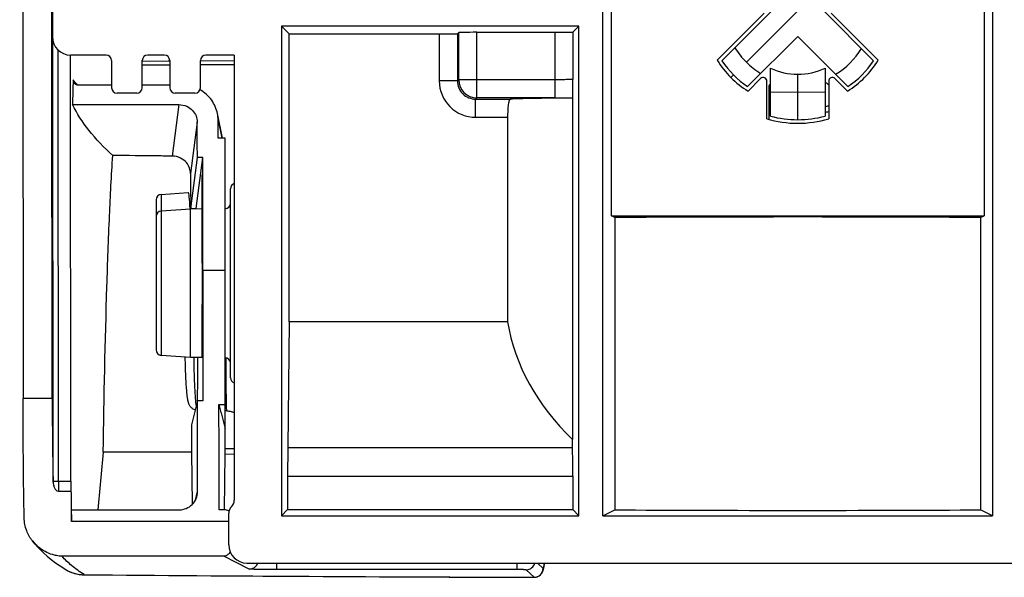
# Model space of a CAD drawing. Units: millimetres. Extents: x 20 to 415, y 12 to 295.
# Drawn here: x 309 to 336, y 136 to 151 of the extents above; entities that cross this region are included whole.
import ezdxf

# ---------------------------------------------------------------- set-up
doc = ezdxf.new("R2010")
doc.units = ezdxf.units.MM
doc.header["$LTSCALE"] = 23.1
doc.layers.get('0').update_dxf_attribs({"linetype": 'CONTINUOUS'})
for name, color, linetype in [('AUSFORMSCHRAEGEN', 7, 'CONTINUOUS'), ('FASEN', 7, 'CONTINUOUS'), ('RUNDUNGEN', 7, 'CONTINUOUS')]:
    doc.layers.add(name, color=color, linetype=linetype)

msp = doc.modelspace()

# ---------------------------------------------------------------- linework, layer by layer
at = {"color": 7, "linetype": 'Continuous'}
for p, q in [((308.9869, 238.5984), (309.0812, 140.7322)), ((309.8718, 150.6849), (309.7873, 238.6008)), ((325.2643, 145.7607), (325.2643, 156.3302)), ((335.507, 156.3302), (335.507, 145.7607)), ((309.8814, 140.7322), (309.8718, 150.6849)), ((314.6361, 139.9029), (314.6361, 147.8937)), ((313.6906, 145.9666), (313.8731, 147.3665)), ((313.8404, 145.9651), (314.0231, 147.3665)), ((314.0231, 147.3665), (313.8731, 147.3665)), ((312.8751, 146.3499), (313.6227, 146.4023)), ((313.6906, 145.9666), (313.7156, 145.9664)), ((313.7156, 145.9664), (313.8404, 145.9651)), ((313.8404, 145.9651), (313.8405, 145.9499)), ((313.6856, 145.9484), (312.8751, 145.8916)), ((314.0275, 144.2651), (314.0276, 140.674)), ((313.6856, 141.8653), (312.8751, 141.9221)), ((313.9996, 141.8625), (313.6856, 141.8653)), ((313.8776, 140.6739), (313.711, 140.0077)), ((314.0276, 140.674), (313.8776, 140.6739)), ((313.711, 140.0077), (313.7124, 139.2547)), ((313.7124, 139.2547), (311.2861, 139.2564)), ((310.0576, 138.1823), (310.3973, 138.1823)), ((310.405, 137.6735), (310.4051, 137.669)), ((310.4114, 137.3477), (310.4111, 137.6736)), ((314.7355, 137.3477), (310.4114, 137.3477)), ((314.6026, 136.3963), (310.1546, 136.3963))]:
    msp.add_line(p, q, dxfattribs=at)
at = {"color": 9, "linetype": 'Continuous'}
for p, q in [((309.8814, 140.7322), (309.0812, 140.7322)), ((309.9065, 138.436), (309.9065, 138.4588)), ((315.3015, 136.0439), (314.6026, 136.3963)), ((310.764, 135.8863), (310.7605, 135.8886))]:
    msp.add_line(p, q, dxfattribs=at)
at = {"color": 7, "linetype": 'Continuous'}
for centre, radius, start, end in [((330.3856, 151.4068), 2.75, 253.06706, 254.17338), ((330.3856, 151.4068), 2.75, 285.82662, 288.03452), ((330.3856, 151.4068), 2.9, 253.98023, 255.00353), ((330.3856, 151.4068), 2.9, 284.9971, 287.04819), ((399.6916, 138.5379), 89.295, 180.050664, 180.228183), ((424.5423, 139.648), 114.1544, 180.735661, 180.991064), ((385.6922, 138.9894), 75.2987, 181.004739, 181.249241)]:
    msp.add_arc(centre, radius, start, end, dxfattribs=at)
at = {"color": 9, "linetype": 'Continuous'}
msp.add_arc((348.3455, 138.498), 38.2891, 180.05831, 180.47237, dxfattribs=at)
at = {"color": 7, "linetype": 'Continuous'}
msp.add_ellipse((313.9945, 144.2307), major_axis=(0, 6.3), ratio=0.005236, start_param=-1.5653393, end_param=-1.0497849, dxfattribs=at)
for points, knots in [([(309.109, 137.453), (309.0989, 137.9456), (309.0865, 139.0387), (309.0818, 140.1318), (309.0812, 140.7322)], [0, 0, 0, 0, 0.4506984, 1, 1, 1, 1]), ([(309.8814, 140.7322), (309.8816, 140.5312), (309.8842, 139.7658), (309.8937, 139.0004), (309.9065, 138.436)], [0, 0, 0, 0, 0.2625374, 1, 1, 1, 1]), ([(309.9065, 138.436), (309.9071, 138.4103), (309.9167, 138.3146), (309.982, 138.1823), (310.0576, 138.1823)], [0, 0, 0, 0, 0.2537491, 1, 1, 1, 1]), ([(309.3386, 136.815), (309.272, 136.9), (309.1568, 137.1022), (309.1114, 137.3321), (309.109, 137.453)], [0, 0, 0, 0, 0.4717215, 1, 1, 1, 1]), ([(310.1546, 136.3963), (310.1023, 136.3963), (310.0113, 136.4062), (309.8518, 136.4455), (309.6792, 136.5178), (309.4924, 136.6447), (309.3862, 136.7542), (309.3386, 136.815)], [0, 0, 0, 0, 0.166017, 0.2881836, 0.5202956, 0.7551914, 1, 1, 1, 1]), ([(314.7732, 136.5169), (314.7593, 136.4878), (314.7297, 136.4475), (314.6689, 136.4063), (314.6275, 136.3963), (314.6026, 136.3963)], [0, 0, 0, 0, 0.4420836, 0.659265, 1, 1, 1, 1])]:
    msp.add_open_spline(points, degree=3, knots=knots, dxfattribs=at)
at = {"color": 9, "linetype": 'Continuous'}
msp.add_open_spline([(310.7605, 135.8886), (310.6396, 135.9663), (310.4238, 136.1199), (310.2317, 136.3037), (310.1546, 136.3963)], degree=3, knots=[0, 0, 0, 0, 0.5440956, 1, 1, 1, 1], dxfattribs=at)
at = {"layer": 'AUSFORMSCHRAEGEN', "color": 7, "linetype": 'Continuous'}
for p, q in [((328.9714, 149.9926), (331.7998, 152.8211)), ((328.3, 150.0283), (329.6785, 151.4068)), ((331.0927, 151.4068), (332.4712, 150.0283)), ((328.172, 150.043), (329.4657, 151.3363)), ((331.3055, 151.3361), (332.599, 150.0427)), ((324.3665, 150.9798), (316.1856, 150.9798)), ((316.1856, 150.9798), (316.3972, 150.7682)), ((316.1856, 150.9798), (316.1856, 137.5068)), ((324.3665, 137.5068), (324.3665, 150.9798)), ((316.3972, 142.8476), (316.3972, 150.7682)), ((330.3856, 150.6997), (329.0071, 149.3212)), ((330.3856, 150.6997), (331.7641, 149.3212)), ((329.6356, 148.5032), (329.6356, 149.8257)), ((331.1356, 149.8257), (331.1356, 148.5032)), ((328.5472, 149.5684), (328.6179, 149.6391)), ((329.3646, 149.5384), (329.0202, 149.1942)), ((330.3856, 148.4068), (330.3856, 149.6568)), ((331.7506, 149.194), (331.4063, 149.5383)), ((329.5351, 148.4291), (329.5353, 149.4677)), ((331.2356, 149.4676), (331.2356, 148.429)), ((324.1905, 149.0039), (324.1905, 139.608)), ((330.3856, 149.1594), (329.6356, 149.1563)), ((331.1356, 149.1563), (330.3856, 149.1594)), ((314.6361, 147.8937), (314.4451, 147.8937)), ((313.6856, 141.8653), (313.6856, 145.9484)), ((325.2643, 145.7607), (335.507, 145.7607)), ((325.3579, 145.7139), (325.2643, 145.7607)), ((325.3579, 145.7139), (325.3579, 137.6728)), ((335.4134, 145.7139), (335.507, 145.7607)), ((335.4134, 145.7139), (335.4134, 137.6728)), ((322.4044, 142.8476), (316.3972, 142.8476)), ((314.4667, 140.5739), (314.6361, 140.5739)), ((314.4667, 140.5739), (314.5227, 140.3482)), ((314.5227, 140.3482), (314.5238, 140.344)), ((314.5238, 140.344), (314.6333, 139.9029)), ((314.6836, 140.3948), (314.6361, 140.396)), ((314.6361, 139.9029), (314.6333, 139.9029)), ((316.1856, 137.5068), (316.3558, 137.677)), ((316.3558, 137.677), (324.1963, 137.677)), ((324.3665, 137.5068), (324.1963, 137.677)), ((325.026, 137.5068), (325.3579, 137.6728)), ((335.7452, 137.5068), (335.4134, 137.6728)), ((316.1856, 137.5068), (324.3665, 137.5068)), ((325.026, 137.5068), (335.7452, 137.5068))]:
    msp.add_line(p, q, dxfattribs=at)
at = {"layer": 'AUSFORMSCHRAEGEN', "color": 9, "linetype": 'Continuous'}
msp.add_line((314.0275, 144.2651), (314.6361, 144.2651), dxfattribs=at)
at = {"layer": 'AUSFORMSCHRAEGEN', "color": 7, "linetype": 'Continuous'}
for centre, radius, start, end in [((330.3856, 151.4068), 2.6, 211.63703, 238.32176), ((330.3856, 151.4068), 2.6, 301.66824, 328.35297), ((330.3856, 151.4068), 1.75, 244.62307, 295.37693), ((329.4353, 149.4677), 0.1, 359.99, 134.99), ((331.3356, 149.4676), 0.1, 45, 180), ((330.3978, 151.4104), 3.1036, 253.8613, 269.77555), ((330.3915, 151.4188), 3.012, 255.46526, 269.88773), ((330.3797, 151.4188), 3.012, 270.11227, 284.53474), ((330.3737, 151.4084), 3.1016, 270.21942, 286.134), ((541.6166, 116.7559), 231.4269, 174.420619, 174.814198)]:
    msp.add_arc(centre, radius, start, end, dxfattribs=at)
for centre, major_axis, ratio, start_param, end_param in [((330.3609, 151.4315), (-1.4146, 1.4146), 0.9998477, 1.3361809, 1.5882513), ((330.4103, 151.3821), (1.4146, -1.4146), 0.9998477, -0.2526409, 0.2526394), ((330.4103, 151.3821), (1.4146, -1.4146), 0.9998477, -1.5882528, -1.3361824), ((313.9995, 145.5568), (0, 1.3333), 0.005236, 4.6525158, 7.5537346), ((313.623, 145.1067), (0, 1.2956), 0.0524081, -0.8639827, 0.0036399), ((330.3856, 145.659), (8.05, 0), 0.0087269, 0.8962224, 2.2453703), ((313.9995, 143.9068), (0, 2.0583), 0.005236, -3.2568083, -0.703071), ((330.3856, 143.6792), (8.05, 0), 0.792, -3.0107852, -2.4489703), ((313.8738, 142.4068), (0, 2.055), 0.005236, -2.5744278, -1.8383689), ((330.3856, 137.7276), (8.05, 0), 0.0087269, -2.2453703, -0.8962224)]:
    msp.add_ellipse(centre, major_axis=major_axis, ratio=ratio, start_param=start_param, end_param=end_param, dxfattribs=at)
for points, knots in [([(311.5448, 147.4215), (311.3086, 147.6377), (310.8925, 148.0694), (310.5615, 148.5728), (310.4402, 148.8216)], [0, 0, 0, 0, 0.5363647, 1, 1, 1, 1]), ([(311.2861, 139.2564), (311.3076, 140.7769), (311.3514, 142.9465), (311.4499, 145.6681), (311.5105, 146.8692), (311.5448, 147.4215)], [0, 0, 0, 0, 0.5584235, 0.7967921, 1, 1, 1, 1])]:
    msp.add_open_spline(points, degree=3, knots=knots, dxfattribs=at)
msp.add_open_spline([(314.4736, 137.6736), (314.4715, 138.6404), (314.4692, 139.6072), (314.4667, 140.5739)], degree=3, dxfattribs=at)
at = {"layer": 'FASEN', "color": 7, "linetype": 'Continuous'}
for start, end in [(213.46301, 236.53693), (303.46301, 326.53693)]:
    msp.add_arc((330.3856, 151.4068), 2.5, start, end, dxfattribs=at)
at = {"layer": 'RUNDUNGEN', "color": 7, "linetype": 'Continuous'}
for p, q in [((309.8856, 237.6214), (309.8856, 150.6849)), ((325.026, 137.5068), (325.026, 162.4083)), ((335.7452, 162.4083), (335.7452, 137.5068)), ((324.3665, 150.9798), (324.2011, 150.8144)), ((316.3972, 150.7682), (320.5263, 150.7682)), ((321.0595, 150.8057), (321.0263, 150.7725)), ((321.5595, 150.8101), (323.7011, 150.8101)), ((311.3638, 150.185), (310.3855, 150.185)), ((310.3966, 138.459), (310.3862, 150.185)), ((311.5138, 150.035), (311.5138, 149.285)), ((312.3574, 149.285), (312.3574, 150.035)), ((312.9638, 150.185), (312.5074, 150.185)), ((313.1138, 150.035), (313.1138, 149.285)), ((313.9574, 149.285), (313.9574, 150.035)), ((314.8856, 150.185), (314.1074, 150.185)), ((314.8856, 150.185), (314.8856, 137.936)), ((311.5138, 149.3559), (310.6028, 149.3559)), ((313.1138, 149.3559), (312.3574, 149.3559)), ((329.5856, 149.3068), (329.5856, 148.4153)), ((331.1856, 149.4068), (331.1356, 149.4068)), ((331.2356, 149.3568), (331.1856, 149.4068)), ((312.2075, 149.135), (311.6638, 149.135)), ((313.8075, 149.135), (313.2638, 149.135)), ((324.1905, 149.0039), (324.1935, 149.0069)), ((310.4402, 148.8216), (313.3672, 148.8216)), ((314.5604, 147.8937), (314.4259, 148.5733)), ((322.4044, 148.4725), (322.4044, 142.8476)), ((314.4451, 147.8937), (314.4441, 148.3898)), ((314.7856, 141.306), (314.7856, 146.5077)), ((312.7356, 146.2002), (312.7356, 142.0717)), ((314.0062, 145.9512), (313.6856, 145.9484)), ((316.3972, 142.8476), (316.3591, 139.3859)), ((313.5295, 141.8762), (313.5306, 141.8206)), ((313.5306, 141.8206), (313.5333, 141.7067)), ((313.5333, 141.7067), (313.5365, 141.5976)), ((313.9996, 141.8625), (313.6856, 141.8653)), ((313.5365, 141.5976), (313.5401, 141.4935)), ((313.5401, 141.4935), (313.544, 141.3949)), ((313.544, 141.3949), (313.5483, 141.3018)), ((313.5529, 141.2145), (313.5561, 141.1596)), ((313.5561, 141.1596), (313.5595, 141.1074)), ((313.5595, 141.1074), (313.5629, 141.0579)), ((313.5629, 141.0579), (313.5665, 141.0111)), ((313.5665, 141.0111), (313.5701, 140.967)), ((313.5701, 140.967), (313.5738, 140.9255)), ((313.5738, 140.9255), (313.5776, 140.8867)), ((313.8776, 138.1738), (313.8776, 140.6739)), ((314.6338, 139.3624), (314.6333, 139.9029)), ((324.193, 139.3859), (324.1905, 139.608)), ((313.7124, 139.2547), (313.7304, 137.8196)), ((314.6184, 137.6736), (314.6334, 139.2084)), ((316.3558, 138.6019), (316.3558, 137.677)), ((324.1963, 138.6019), (324.1963, 137.677)), ((310.4111, 137.6736), (313.3776, 137.6736)), ((314.6097, 137.6736), (314.4736, 137.6736)), ((314.7427, 137.6376), (314.7149, 137.6505)), ((314.7355, 136.7067), (314.7355, 137.5789)), ((315.2357, 136.2068), (345.5356, 136.2068)), ((323.4135, 136.1871), (323.4156, 136.2068)), ((310.2238, 136.0445), (310.2239, 136.0445)), ((323.4033, 136.1057), (323.405, 136.1178)), ((323.405, 136.1178), (323.4067, 136.1304)), ((323.4067, 136.1304), (323.4084, 136.1436)), ((323.4084, 136.1436), (323.4101, 136.1574)), ((323.4101, 136.1574), (323.4118, 136.1719)), ((323.4118, 136.1719), (323.4135, 136.1871)), ((310.7531, 135.8852), (313.1657, 135.8662)), ((313.1657, 135.8662), (315.6768, 135.8493)), ((315.6768, 135.8493), (318.2236, 135.8351)), ((318.2236, 135.8351), (320.8009, 135.8235)), ((320.8009, 135.8235), (323.1345, 135.8155))]:
    msp.add_line(p, q, dxfattribs=at)
at = {"layer": 'RUNDUNGEN', "color": 9, "linetype": 'Continuous'}
for p, q in [((309.9065, 138.4588), (309.8948, 150.5905)), ((320.5263, 150.7682), (320.5263, 149.4725)), ((321.0263, 150.7725), (321.0263, 149.4725)), ((321.0595, 149.5057), (321.0595, 150.8057)), ((321.5595, 149.0057), (321.5595, 150.8101)), ((323.7011, 150.8101), (323.7011, 149.0057)), ((324.2011, 150.8144), (324.2011, 149.5144)), ((310.0564, 138.459), (310.045, 150.3191)), ((312.3575, 150.0188), (313.0721, 150.0224)), ((313.0721, 150.0224), (313.1138, 150.0227)), ((313.9574, 150.0267), (314.8856, 150.0308)), ((312.3574, 149.914), (313.1138, 149.9176)), ((313.9574, 149.9215), (314.8856, 149.9254)), ((310.5104, 149.4341), (310.4569, 149.5004)), ((321.0263, 149.4725), (321.0595, 149.5057)), ((323.7011, 149.5057), (321.0595, 149.5057)), ((310.5563, 149.3811), (310.5104, 149.4341)), ((310.5772, 149.358), (310.5563, 149.3811)), ((321.0263, 149.4725), (320.5263, 149.4725)), ((321.5263, 148.9725), (321.5595, 149.0057)), ((321.5263, 148.9725), (322.4854, 148.9725)), ((321.5263, 148.4725), (321.5263, 148.9725)), ((323.7011, 149.0057), (321.5595, 149.0057)), ((313.3672, 148.8216), (313.1825, 147.4046)), ((321.5263, 148.4725), (322.4044, 148.4725)), ((313.8695, 148.3398), (313.685, 146.9242)), ((314.4441, 148.3898), (314.5423, 147.8937)), ((312.8751, 146.3499), (312.8751, 141.9221)), ((314.6627, 141.8093), (314.6625, 141.8545)), ((314.6334, 139.2084), (314.8852, 139.2082)), ((314.6338, 139.3624), (314.8852, 139.3625)), ((316.3591, 139.3859), (324.193, 139.3859)), ((309.9065, 138.4588), (310.3966, 138.459)), ((316.3558, 138.6019), (324.1963, 138.6019)), ((313.819, 137.9392), (313.8776, 138.1738)), ((316.0574, 136.0277), (316.0574, 136.2068)), ((322.665, 136.0277), (322.665, 136.2068)), ((323.3829, 136.0603), (323.2274, 136.2068)), ((322.665, 136.0277), (316.0574, 136.0277)), ((323.1331, 135.8166), (322.9149, 136.0221)), ((310.7584, 135.8852), (310.764, 135.8863)), ((323.1345, 135.8155), (323.1331, 135.8166))]:
    msp.add_line(p, q, dxfattribs=at)
at = {"layer": 'RUNDUNGEN', "color": 7, "linetype": 'Continuous'}
for points in [[(313.5483, 141.3018), (313.5498, 141.272), (313.5529, 141.2145)], [(313.5776, 140.8867), (313.5796, 140.8682), (313.5815, 140.8503), (313.5835, 140.8331), (313.5855, 140.8165), (313.5875, 140.8004), (313.5896, 140.7849), (313.5917, 140.77), (313.5938, 140.7555), (313.596, 140.7416), (313.5982, 140.7281), (313.6004, 140.7151), (313.6028, 140.7025), (313.6052, 140.6901), (313.6077, 140.6782), (313.6103, 140.6665), (313.6131, 140.655), (313.6161, 140.6437), (313.6192, 140.6325), (313.6227, 140.6212), (313.6265, 140.6098), (313.6307, 140.5982), (313.6356, 140.5861), (313.6412, 140.5735), (313.6477, 140.5605), (313.6554, 140.5469), (313.6644, 140.5326), (313.675, 140.518), (313.6872, 140.5035), (313.701, 140.4891), (313.7166, 140.4751), (313.7337, 140.4622), (313.7522, 140.4505), (313.7721, 140.4401), (313.793, 140.4314), (313.8149, 140.4246), (313.8152, 140.4245)], [(314.6836, 140.3948), (314.6907, 140.3946), (314.7126, 140.3932), (314.7345, 140.3909), (314.7562, 140.3876), (314.7778, 140.3833), (314.7991, 140.3782), (314.8201, 140.3721), (314.8407, 140.3651), (314.861, 140.3573), (314.8808, 140.3486), (314.8856, 140.3462)], [(309.3386, 136.815), (309.381, 136.7624), (309.4607, 136.6705), (309.5477, 136.579), (309.6429, 136.4871), (309.7463, 136.3953), (309.8564, 136.3051), (309.9725, 136.2167), (310.0955, 136.1296), (310.2238, 136.0445)], [(310.2239, 136.0445), (310.2625, 136.0209), (310.3074, 135.9964), (310.3535, 135.9741), (310.4008, 135.9542), (310.4491, 135.9367), (310.4983, 135.9217), (310.5483, 135.9092), (310.5989, 135.8993), (310.65, 135.8919), (310.7014, 135.8873), (310.7531, 135.8852)], [(323.1345, 135.8155), (323.1535, 135.8162), (323.1718, 135.8182), (323.1897, 135.8215), (323.2072, 135.826), (323.2242, 135.8317), (323.2405, 135.8385), (323.2561, 135.8463), (323.2709, 135.855), (323.2847, 135.8645), (323.2976, 135.8746), (323.3095, 135.8852), (323.3202, 135.8959), (323.3298, 135.9068), (323.3384, 135.9176), (323.3459, 135.9281), (323.3524, 135.9382), (323.358, 135.9478), (323.3628, 135.9568), (323.367, 135.9653), (323.3705, 135.9731), (323.3736, 135.9805), (323.3762, 135.9874), (323.3786, 135.9938), (323.3806, 135.9999), (323.3825, 136.0057), (323.3842, 136.0113), (323.3857, 136.0167), (323.3871, 136.0219), (323.3885, 136.0271), (323.3897, 136.0321), (323.3909, 136.0371), (323.392, 136.0421), (323.3931, 136.0471), (323.3941, 136.0521), (323.3951, 136.0571), (323.3961, 136.0622), (323.397, 136.0673), (323.398, 136.0725), (323.3989, 136.0778), (323.3998, 136.0832), (323.4007, 136.0887), (323.4015, 136.0942), (323.4033, 136.1057)]]:
    msp.add_lwpolyline(points, dxfattribs=at)
for centre, radius, start, end in [((382.4045, 147.3881), 71.9786, 178.318343, 178.858875), ((310.5941, 149.4962), 0.1372, 178.23449, 217.62994), ((329.6856, 149.3068), 0.1, 120.01661, 180), ((313.4887, 148.3879), 0.9554, 0.11349, 11.18745), ((314.9356, 146.5077), 0.15, 109.48824, 179.99751), ((312.8856, 146.2002), 0.15, 94.00911, 180), ((314.6356, 146.1067), 0.15, 270.5, 360), ((312.8856, 145.742), 0.15, 94.00911, 180), ((312.8856, 142.0717), 0.15, 180, 265.99089), ((314.6356, 141.707), 0.15, 0, 89.5), ((314.9356, 141.306), 0.15, 180, 250.51318)]:
    msp.add_arc(centre, radius, start, end, dxfattribs=at)
at = {"layer": 'RUNDUNGEN', "color": 9, "linetype": 'Continuous'}
for centre, radius, start, end in [((321.5596, 149.5058), 0.5, 180.00564, 269.99436), ((321.5263, 149.4725), 0.9999, 179.99943, 270.00057), ((321.5262, 149.4724), 0.4999, 179.99327, 270.00735), ((323.7063, 253.912), 104.9063, 269.997172, 270.266136), ((315.3011, 136.294), 0.2501, 270.08369, 339.59778), ((322.9147, 136.2722), 0.2501, 270.03885, 344.83329), ((310.7632, 136.8847), 0.9985, 237.30573, 270.04878), ((323.1329, 136.0667), 0.2501, 270.03856, 358.5474), ((329.7833, 2412.8625), 2277.0556, 269.5214278, 269.8326659)]:
    msp.add_arc(centre, radius, start, end, dxfattribs=at)
at = {"layer": 'RUNDUNGEN', "color": 7, "linetype": 'Continuous'}
for centre, major_axis, ratio, start_param, end_param in [((310.3857, 150.6851), (0.3537, 0.3537), 0.9996955, 2.3563468, 3.9268385), ((320.5263, 150.7725), (0.5, 0), 0.0087269, -1.5707963, -0.0087266), ((321.5595, 150.8057), (0.5, 0), 0.0087269, 1.5707963, 3.132866), ((323.7011, 150.8144), (0.5, 0), 0.0087269, -1.5707963, -0.0087266), ((311.3638, 150.035), (0.1061, 0.1061), 0.9996955, -0.7852459, 0.7852459), ((312.5075, 150.035), (0.1061, -0.1061), 0.9996955, 2.3563468, 3.9268385), ((312.9638, 150.035), (0.1061, 0.1061), 0.9996955, -0.7852459, 0.7852459), ((314.1075, 150.035), (0.1061, -0.1061), 0.9996955, 2.3563468, 3.9268385), ((311.6638, 149.285), (-0.1061, -0.1061), 0.9996955, -0.7852459, 0.7852459), ((312.2074, 149.285), (-0.1061, 0.1061), 0.9996955, 2.3563468, 3.9268385), ((313.2638, 149.285), (-0.1061, -0.1061), 0.9996955, -0.7852459, 0.7852459), ((313.8074, 149.285), (-0.1061, 0.1061), 0.9996955, 2.3563468, 3.9268385), ((330.3856, 148.959), (8.05, 0), 0.0087269, 2.4489703, 2.9483883), ((313.8445, 144.2307), (0, 6.3), 0.005236, -1.0497906, -0.8602575), ((316.3645, 138.6019), (0, 1), 0.0087269, 0.6698438, 1.5707963), ((324.1876, 138.6019), (0, 1), 0.0087269, -1.5707963, -0.6698438), ((313.3776, 138.1737), (0.1776, 0.4675), 0.9998779, 3.5045448, 5.0754508), ((314.6355, 137.936), (0.2427, 0.0607), 0.9993528, -1.0401357, -0.2447368), ((314.6098, 137.4236), (0.2371, -0.0801), 0.9988454, 1.338611, 1.8968294), ((314.9857, 137.579), (0.2427, 0.0607), 0.9993528, 2.101457, 2.8968558), ((315.2358, 136.7069), (-0.4854, -0.1213), 0.9993528, -0.2447368, 1.3257549)]:
    msp.add_ellipse(centre, major_axis=major_axis, ratio=ratio, start_param=start_param, end_param=end_param, dxfattribs=at)
at = {"layer": 'RUNDUNGEN', "color": 9, "linetype": 'Continuous'}
for points, knots in [([(324.2011, 149.5144), (324.2009, 149.5141), (324.1998, 149.5139), (324.1966, 149.5131), (324.1891, 149.5126), (324.1771, 149.5117), (324.1603, 149.511), (324.1392, 149.5102), (324.114, 149.5095), (324.0848, 149.5088), (324.0389, 149.508), (323.974, 149.5071), (323.889, 149.5063), (323.7969, 149.5058), (323.7334, 149.5057), (323.7011, 149.5057)], [0, 0, 0, 0, 0.0018259, 0.0059068, 0.0210722, 0.0455203, 0.0790406, 0.1213209, 0.1719602, 0.2304791, 0.2963233, 0.4474213, 0.6195171, 0.8060692, 1, 1, 1, 1]), ([(313.7719, 141.8644), (313.7741, 141.7169), (313.7802, 141.4409), (313.7944, 141.0631), (313.8129, 140.7633), (313.8291, 140.5919), (313.8399, 140.5229)], [0, 0, 0, 0, 0.3293082, 0.6161394, 0.8439987, 1, 1, 1, 1]), ([(314.6836, 140.3948), (314.683, 140.3948), (314.6825, 140.3979), (314.6816, 140.4019), (314.6809, 140.4103), (314.68, 140.4212), (314.6792, 140.4354), (314.678, 140.4605), (314.6766, 140.4995), (314.675, 140.5551), (314.6734, 140.6225), (314.6719, 140.701), (314.6705, 140.7903), (314.6692, 140.8897), (314.6674, 141.0407), (314.6656, 141.2497), (314.6638, 141.5209), (314.663, 141.7107), (314.6627, 141.8093)], [0, 0, 0, 0, 0.0012899, 0.004717, 0.010351, 0.0181951, 0.0282436, 0.0404829, 0.0714486, 0.1109057, 0.1586015, 0.2142383, 0.2774626, 0.347875, 0.4250329, 0.5976118, 0.7908836, 1, 1, 1, 1]), ([(323.4147, 136.2065), (323.4133, 136.1942), (323.4106, 136.1713), (323.4064, 136.1396), (323.4023, 136.1132), (323.3984, 136.0922), (323.3946, 136.0765), (323.3914, 136.0667), (323.3886, 136.0618), (323.3868, 136.0597), (323.3846, 136.0591), (323.3834, 136.0599), (323.3829, 136.0603)], [0, 0, 0, 0, 0.2410553, 0.4481772, 0.6211734, 0.7599284, 0.8645101, 0.9354147, 0.9588299, 0.9751897, 0.9870524, 1, 1, 1, 1]), ([(316.0574, 136.0277), (316.0099, 136.0277), (315.9164, 136.0279), (315.7803, 136.0287), (315.654, 136.0302), (315.5421, 136.0321), (315.4597, 136.0341), (315.4041, 136.036), (315.371, 136.0374), (315.3443, 136.0389), (315.3239, 136.0403), (315.3105, 136.042), (315.3035, 136.0428), (315.3015, 136.0439)], [0, 0, 0, 0, 0.1886485, 0.3706968, 0.539708, 0.6895456, 0.8146571, 0.8664227, 0.9103066, 0.9458903, 0.9728327, 0.9908995, 1, 1, 1, 1]), ([(322.9149, 136.0221), (322.9144, 136.0226), (322.9123, 136.0227), (322.9084, 136.0234), (322.902, 136.0238), (322.8892, 136.0246), (322.8682, 136.0253), (322.8375, 136.0262), (322.8003, 136.0268), (322.7421, 136.0275), (322.6964, 136.0277), (322.665, 136.0277)], [0, 0, 0, 0, 0.0073215, 0.0237121, 0.0491639, 0.083463, 0.1772905, 0.3017478, 0.4522064, 0.6230696, 1, 1, 1, 1])]:
    msp.add_open_spline(points, degree=3, knots=knots, dxfattribs=at)
at = {"layer": 'RUNDUNGEN', "color": 7, "linetype": 'Continuous'}
for points, knots in [([(324.1935, 149.0069), (324.1938, 149.0071), (324.1938, 149.0085), (324.1942, 149.0109), (324.1944, 149.015), (324.1948, 149.023), (324.1953, 149.0363), (324.1958, 149.0559), (324.1963, 149.0799), (324.1968, 149.1079), (324.1973, 149.1394), (324.1979, 149.1871), (324.1987, 149.2524), (324.1995, 149.3358), (324.2003, 149.4239), (324.2008, 149.484), (324.2011, 149.5144)], [0, 0, 0, 0, 0.0021392, 0.0071983, 0.0151074, 0.025771, 0.0549398, 0.0937972, 0.1414142, 0.1968587, 0.2591997, 0.3275558, 0.4790057, 0.6450503, 0.8202903, 1, 1, 1, 1]), ([(310.6028, 149.3559), (310.5778, 149.3559), (310.5324, 149.367), (310.4974, 149.3968), (310.4854, 149.4124)], [0, 0, 0, 0, 0.5591525, 1, 1, 1, 1]), ([(314.4259, 148.5733), (314.4, 148.7045), (314.2869, 148.9677), (314.0713, 149.1581), (313.9461, 149.2278)], [0, 0, 0, 0, 0.4827077, 1, 1, 1, 1]), ([(322.4854, 148.9725), (322.4785, 148.9722), (322.4676, 148.9644), (322.4579, 148.9495), (322.4464, 148.9249), (322.4347, 148.8832), (322.4236, 148.8218), (322.415, 148.747), (322.4066, 148.6292), (322.4044, 148.5364), (322.4044, 148.4725)], [0, 0, 0, 0, 0.0400761, 0.0683305, 0.1036062, 0.1962807, 0.3175986, 0.4641681, 0.6309791, 1, 1, 1, 1]), ([(313.3672, 148.8216), (313.4409, 148.8216), (313.582, 148.7912), (313.747, 148.6724), (313.8467, 148.515), (313.8692, 148.3972), (313.8695, 148.3398)], [0, 0, 0, 0, 0.2880934, 0.5437708, 0.7755684, 1, 1, 1, 1]), ([(313.1825, 147.4046), (313.0457, 147.406), (312.4998, 147.4114), (311.9539, 147.4171), (311.5448, 147.4215)], [0, 0, 0, 0, 0.2505469, 1, 1, 1, 1]), ([(313.685, 146.9242), (313.6846, 146.9759), (313.665, 147.0853), (313.5739, 147.2408), (313.4091, 147.3687), (313.2609, 147.4039), (313.1825, 147.4046)], [0, 0, 0, 0, 0.202743, 0.4261826, 0.6921641, 1, 1, 1, 1]), ([(313.685, 146.9242), (313.6854, 146.8475), (313.6875, 146.5283), (313.6893, 146.2091), (313.6906, 145.9666)], [0, 0, 0, 0, 0.240485, 1, 1, 1, 1]), ([(314.6334, 139.2084), (314.6335, 139.2171), (314.6338, 139.2684), (314.6338, 139.3198), (314.6338, 139.3624)], [0, 0, 0, 0, 0.1688518, 1, 1, 1, 1])]:
    msp.add_open_spline(points, degree=3, knots=knots, dxfattribs=at)

doc.saveas('drawing.dxf')
